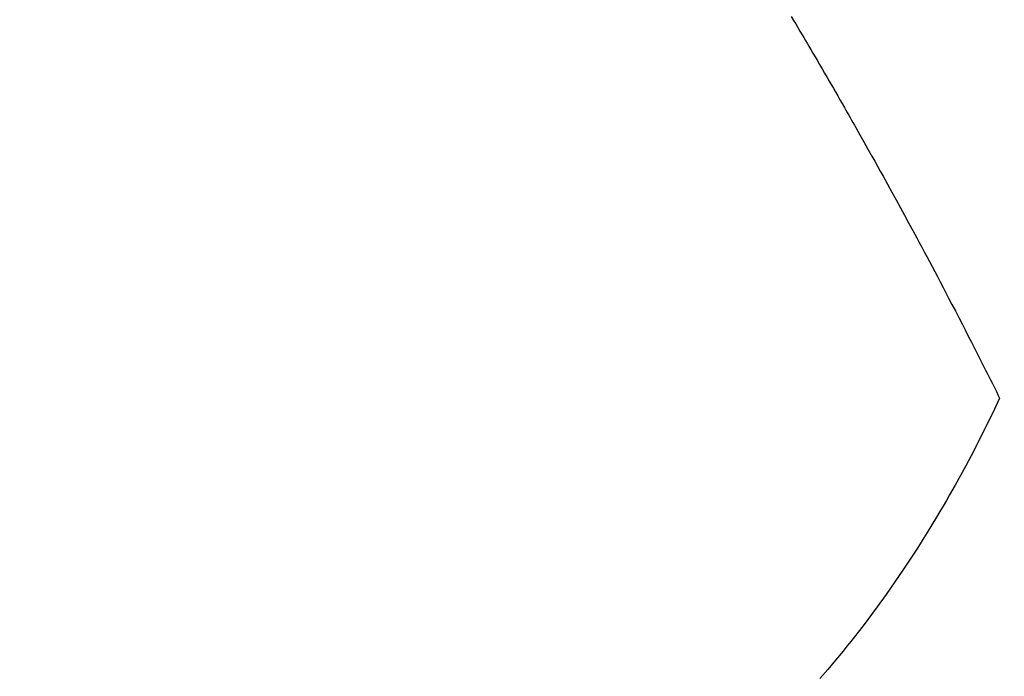
# Model space of a CAD drawing. Extents: x 55896 to 82369, y -22065 to -13195.
# Drawn here: x 71229 to 71246, y -14919 to -14908 of the extents above; entities that cross this region are included whole.
import ezdxf

# ---------------------------------------------------------------- set-up
doc = ezdxf.new("R2010")
doc.units = 0
doc.header["$LTSCALE"] = 50
doc.header["$MEASUREMENT"] = 0
doc.linetypes.add('HIDDEN', pattern=[0.375, 0.25, -0.125])
doc.layers.get('0').update_dxf_attribs({"linetype": 'CONTINUOUS'})
doc.layers.add('150-機器', color=8, linetype='CONTINUOUS')
doc.layers.add('160-文字', color=254, linetype='CONTINUOUS')
doc.styles.add('KH001', font='txt')
doc.dimstyles.new('KH1xx030', dxfattribs={"dimscale": 30, "dimtxt": 2, "dimasz": 0.6, "dimexe": 0.3, "dimexo": 1.2, "dimgap": 0.5, "dimtad": 3, "dimdec": 1, "dimdsep": 46, "dimlunit": 6, "dimtxsty": 'KH001', "dimblk": 'DOT', "dimcen": 1, "dimdle": 1, "dimclrd": 256, "dimclre": 256, "dimclrt": 256, "dimadec": 0, "dimazin": 0, "dimtfac": 1, "dimtdec": 1, "dimtix": 1, "dimtmove": 2, "dimatfit": 3, "dimldrblk": 'CLOSEDBLANK', "dimfxl": 1, "dimtolj": 1, "dimtzin": 0, "dimlwd": -1, "dimlwe": -1, "dimarcsym": 0})

# ---------------------------------------------------------------- blocks, each defined once
blk = doc.blocks.new('F402_H')
at = {"layer": '150-機器', "color": 13, "linetype": 'HIDDEN'}
for points in [[(213.647, -159.363), (213.605, -159.434), (213.566, -159.498), (213.528, -159.563), (213.49, -159.627), (213.452, -159.691), (213.422, -159.743), (213.391, -159.794), (213.361, -159.845), (213.33, -159.897), (213.292, -159.961), (213.255, -160.025), (213.217, -160.09), (213.179, -160.154), (213.134, -160.231), (213.089, -160.309), (213.044, -160.386), (212.999, -160.464), (212.962, -160.528), (212.924, -160.593), (212.887, -160.657), (212.85, -160.722), (212.809, -160.793), (212.769, -160.864), (212.728, -160.935), (212.687, -161.006), (212.662, -161.051), (212.636, -161.096), (212.61, -161.141), (212.584, -161.186), (212.559, -161.232), (212.533, -161.277), (212.507, -161.322), (212.482, -161.368), (212.409, -161.497), (212.336, -161.626), (212.263, -161.755), (212.191, -161.884), (212.14, -161.975), (212.09, -162.065), (212.04, -162.156), (211.989, -162.246), (211.911, -162.388), (211.833, -162.531), (211.754, -162.673), (211.676, -162.815), (211.603, -162.951), (211.529, -163.086), (211.456, -163.222), (211.383, -163.358), (211.337, -163.442), (211.292, -163.526), (211.247, -163.61), (211.202, -163.694), (211.154, -163.785), (211.106, -163.875), (211.058, -163.966), (211.01, -164.057), (210.959, -164.154), (210.909, -164.251), (210.858, -164.347), (210.807, -164.444), (210.747, -164.56), (210.686, -164.677), (210.626, -164.793), (210.566, -164.909), (210.509, -165.019), (210.453, -165.129), (210.396, -165.239), (210.34, -165.349), (210.298, -165.433), (210.255, -165.517), (210.213, -165.601), (210.17, -165.685), (210.141, -165.743), (210.112, -165.801), (210.083, -165.859), (210.054, -165.917), (210.018, -165.988), (209.982, -166.059), (209.947, -166.13), (209.912, -166.201), (209.905, -166.214), (209.899, -166.227), (209.893, -166.24), (209.887, -166.253)], [(209.887, -166.253), (210.013, -166.514), (210.141, -166.775), (210.271, -167.034), (210.403, -167.292), (210.498, -167.469), (210.594, -167.646), (210.691, -167.822), (210.79, -167.996), (210.848, -168.097), (210.907, -168.197), (210.966, -168.297), (211.025, -168.397), (211.11, -168.537), (211.195, -168.677), (211.282, -168.816), (211.37, -168.955), (211.394, -168.992), (211.418, -169.029), (211.442, -169.066), (211.466, -169.103), (211.619, -169.334), (211.775, -169.563), (211.934, -169.791), (212.096, -170.016), (212.18, -170.131), (212.265, -170.245), (212.351, -170.358), (212.438, -170.471), (212.505, -170.557), (212.574, -170.643), (212.642, -170.728), (212.712, -170.813), (212.849, -170.98), (212.989, -171.146), (213.13, -171.31)]]:
    blk.add_lwpolyline(points, dxfattribs=at)
blk = doc.blocks.new('_ClosedBlank')
at = {"color": 0, "linetype": 'ByBlock', "lineweight": -2}
for p, q in [((-1, 0.16667), (0, 0)), ((-1, 0.16667), (-1, -0.16667)), ((0, 0), (-1, -0.16667))]:
    blk.add_line(p, q, dxfattribs=at)
blk = doc.blocks.new('_Dot')
at = {"color": 0, "linetype": 'ByBlock', "lineweight": -2}
blk.add_line((-0.5, 0), (-1, 0), dxfattribs=at)
at = {"color": 0, "linetype": 'ByBlock', "const_width": 0.5}
blk.add_lwpolyline([(-0.25, 0, 1), (0.25, 0, 1)], format="xyb", close=True, dxfattribs=at)

msp = doc.modelspace()

# ---------------------------------------------------------------- block references
at = {"layer": '150-機器', "xscale": -1}
msp.add_blockref('F402_H', (71456.08, -14748.223), dxfattribs=at)

# ---------------------------------------------------------------- leaders
at = {"layer": '160-文字', "annotation_type": 0, "has_hookline": 1, "hookline_direction": 1, "text_width": 963.959}
msp.add_leader([(71336.08, -14741.126), (71094.594, -16335.832), (71076.594, -16335.832)], dimstyle='KH1xx030', override={"dimgap": 0.5, "dimtad": 1}, dxfattribs=at)
at = {"layer": '160-文字'}
msp.add_leader([(71579.77, -14744.742), (71094.594, -16335.832)], dimstyle='KH1xx030', override={"dimgap": 0.5, "dimtad": 1}, dxfattribs=at)

doc.saveas('drawing.dxf')
